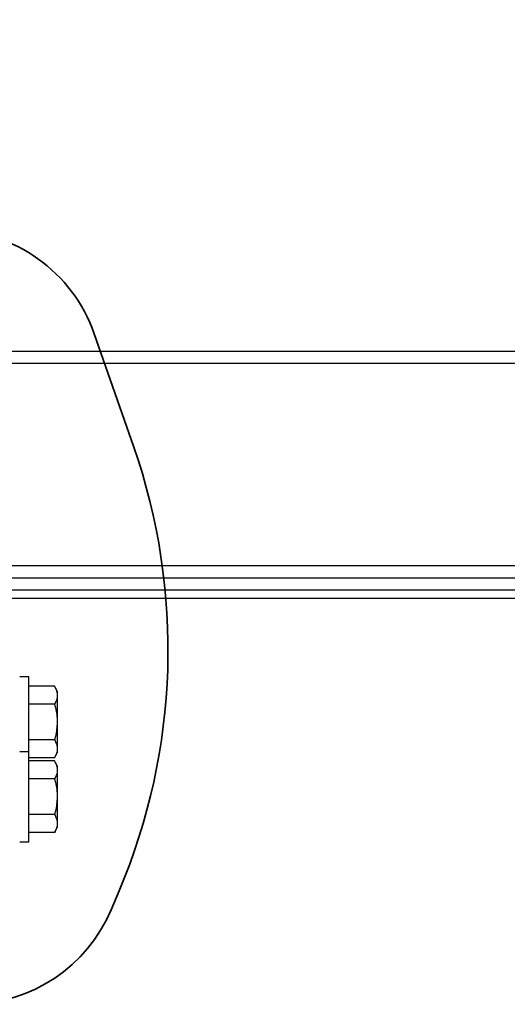
# Model space of a CAD drawing. Units: inches. Extents: x 0.1 to 10.9, y -1.7 to 9.
# Drawn here: x 5.2 to 5.6, y 5 to 5.8 of the extents above; entities that cross this region are included whole.
import ezdxf

# ---------------------------------------------------------------- set-up
doc = ezdxf.new("R2010")
doc.units = ezdxf.units.IN
doc.header["$MEASUREMENT"] = 0
doc.header["$PDSIZE"] = -1
doc.layers.add('BEND', color=5, linetype='Continuous')
doc.styles.add('SLDTEXTSTYLE0', font='TXT', dxfattribs={"width": 0.75})
doc.dimstyles.new('SLDDIMSTYLE1', dxfattribs={"dimtxt": 0.09375, "dimasz": 0.1875, "dimexe": 0, "dimexo": 0.0625, "dimgap": 0.023438, "dimtad": 0, "dimtih": 1, "dimtoh": 1, "dimdec": 3, "dimlfac": 15, "dimrnd": 1e-09, "dimzin": 12, "dimdsep": 46, "dimtxsty": 'SLDTEXTSTYLE0', "dimsah": 1, "dimcen": 0.09, "dimadec": 0, "dimazin": 3, "dimtfac": 1, "dimtdec": 3, "dimtofl": 0, "dimtmove": 0, "dimatfit": 3, "dimfxl": 1, "dimfrac": 2, "dimtolj": 1, "dimtzin": 12, "dimarcsym": 0})

# ---------------------------------------------------------------- blocks, each defined once
blk = doc.blocks.new('_D_3')
at = {"layer": 'BEND', "color": 0, "lineweight": -2, "transparency": 16777216}
for p, q in [((0.31985, 5.5627), (0.31985, 6.6287)), ((0.50735, 6.6287), (4.62008, 6.6287)), ((9.33235, 6.6287), (4.98336, 6.6287)), ((9.51985, 5.5627), (9.51985, 6.6287))]:
    blk.add_line(p, q, dxfattribs=at)
at = {"layer": 'BEND', "color": 0, "transparency": 16777216}
for points in [[(0.50735, 6.65995), (0.50735, 6.59745), (0.31985, 6.6287)], [(9.33235, 6.65995), (9.33235, 6.59745), (9.51985, 6.6287)]]:
    blk.add_solid(points, dxfattribs=at)
at = {"layer": 'Defpoints', "color": 0, "transparency": 16777216}
for p in [(9.51985, 6.6287), (0.31985, 5.5002), (9.51985, 5.5002)]:
    blk.add_point(p, dxfattribs=at)
at = {"layer": 'BEND', "color": 0, "transparency": 16777216, "insert": (4.80172, 6.67558), "char_height": 0.09375, "attachment_point": 2, "style": 'SLDTEXTSTYLE0'}
blk.add_mtext('\\A1;19\' 6"', dxfattribs=at)

msp = doc.modelspace()

# ---------------------------------------------------------------- linework, layer by layer
at = {"color": 7, "lineweight": 35}
for p, q in [((5.32022573, 5.43312437), (5.28850623, 5.52410728)), ((5.3020176, 5.05819304), (5.30859233, 5.07373627))]:
    msp.add_line(p, q, dxfattribs=at)
at = {"color": 7, "linetype": 'Continuous', "lineweight": 25}
for p, q in [((1.19405891, 5.51019571), (8.49356798, 5.51019571)), ((6.54909206, 5.50019571), (3.28570326, 5.50019571)), ((5.18651345, 5.33686237), (6.41767086, 5.33686237)), ((5.18651345, 5.32686237), (6.41767086, 5.32686237)), ((8.35214678, 5.31686237), (5.18651345, 5.31686237)), ((6.41767086, 5.31019571), (5.20944678, 5.31019571)), ((5.23564678, 5.24659571), (5.22818011, 5.24659571)), ((5.23564678, 5.21019571), (5.23564678, 5.24659571)), ((5.25633054, 5.23906322), (5.23564678, 5.23906322)), ((5.25856345, 5.23519571), (5.25633054, 5.23906322)), ((5.25856345, 5.23519571), (5.25856345, 5.23184634)), ((5.25856345, 5.23184634), (5.25856345, 5.21019571)), ((5.25633054, 5.22462946), (5.23564678, 5.22462946)), ((5.23564678, 5.18619571), (5.23564678, 5.21019571)), ((5.25856345, 5.21019571), (5.25856345, 5.18854507)), ((5.25633054, 5.19576195), (5.23564678, 5.19576195)), ((5.23564678, 5.18619571), (5.22818011, 5.18619571)), ((5.23564678, 5.14979571), (5.23564678, 5.18619571)), ((5.25633054, 5.18132819), (5.25856345, 5.18519571)), ((5.25856345, 5.18854507), (5.25856345, 5.18519571)), ((5.25633054, 5.18132819), (5.23564678, 5.18132819)), ((5.25633054, 5.17866322), (5.23564678, 5.17866322)), ((5.25856345, 5.17479571), (5.25633054, 5.17866322)), ((5.25856345, 5.17479571), (5.25856345, 5.17144634)), ((5.25856345, 5.17144634), (5.25856345, 5.14979571)), ((5.25633054, 5.16422946), (5.23564678, 5.16422946)), ((5.23564678, 5.11339571), (5.23564678, 5.14979571)), ((5.25856345, 5.14979571), (5.25856345, 5.12814507)), ((5.25633054, 5.13536195), (5.23564678, 5.13536195)), ((5.25856345, 5.12814507), (5.25856345, 5.12479571)), ((5.25633054, 5.12092819), (5.23564678, 5.12092819)), ((5.25633054, 5.12092819), (5.25856345, 5.12479571)), ((5.22818011, 5.11339571), (5.23564678, 5.11339571))]:
    msp.add_line(p, q, dxfattribs=at)
at = {"color": 7, "lineweight": 35}
for centre, radius, start, end in [((5.17047365, 5.48295741), 0.125, 19.22016191, 90), ((4.84809543, 5.2685249), 0.5, 337.07180178, 19.22016191), ((5.18689337, 5.1068902), 0.125, 270.56984683, 337.07180178)]:
    msp.add_arc(centre, radius, start, end, dxfattribs=at)
at = {"color": 7, "linetype": 'Continuous', "lineweight": 25}
for points, knots in [([(5.25633054, 5.23906322), (5.25695463, 5.23789117), (5.25821426, 5.23552557), (5.25844635, 5.23308016), (5.25856345, 5.23184634)], [0, 0, 0, 0, 0.495457963, 1, 1, 1, 1]), ([(5.25856345, 5.23184634), (5.25856078, 5.23167527), (5.25854059, 5.23037983), (5.25805291, 5.22793733), (5.25690816, 5.2257388), (5.25633054, 5.22462946)], [0, 0, 0, 0, 0.070091912, 0.530785405, 1, 1, 1, 1]), ([(5.25633054, 5.22462946), (5.25726165, 5.22088212), (5.25844501, 5.21611961), (5.25854264, 5.21123657), (5.25856345, 5.21019571)], [0, 0, 0, 0, 0.786841591, 1, 1, 1, 1]), ([(5.25856345, 5.21019571), (5.25826553, 5.20622409), (5.25789902, 5.20133815), (5.25657779, 5.19664096), (5.25633054, 5.19576195)], [0, 0, 0, 0, 0.812864485, 1, 1, 1, 1]), ([(5.25633054, 5.19576195), (5.25695463, 5.1945899), (5.25821426, 5.1922243), (5.25844635, 5.18977889), (5.25856345, 5.18854507)], [0, 0, 0, 0, 0.495457963, 1, 1, 1, 1]), ([(5.25856345, 5.18854507), (5.25856078, 5.188374), (5.25854059, 5.18707856), (5.25805291, 5.18463606), (5.25690816, 5.18243753), (5.25633054, 5.18132819)], [0, 0, 0, 0, 0.070091912, 0.530785405, 1, 1, 1, 1]), ([(5.25633054, 5.17866322), (5.25695463, 5.17749117), (5.25821426, 5.17512557), (5.25844635, 5.17268016), (5.25856345, 5.17144634)], [0, 0, 0, 0, 0.495457963, 1, 1, 1, 1]), ([(5.25856345, 5.17144634), (5.25856078, 5.17127527), (5.25854059, 5.16997983), (5.25805291, 5.16753733), (5.25690816, 5.1653388), (5.25633054, 5.16422946)], [0, 0, 0, 0, 0.070091912, 0.530785405, 1, 1, 1, 1]), ([(5.25633054, 5.16422946), (5.25726165, 5.16048212), (5.25844501, 5.15571961), (5.25854264, 5.15083657), (5.25856345, 5.14979571)], [0, 0, 0, 0, 0.786841591, 1, 1, 1, 1]), ([(5.25856345, 5.14979571), (5.25826553, 5.14582409), (5.25789902, 5.14093815), (5.25657779, 5.13624096), (5.25633054, 5.13536195)], [0, 0, 0, 0, 0.812864485, 1, 1, 1, 1]), ([(5.25633054, 5.13536195), (5.25695463, 5.1341899), (5.25821426, 5.1318243), (5.25844635, 5.12937889), (5.25856345, 5.12814507)], [0, 0, 0, 0, 0.495457963, 1, 1, 1, 1]), ([(5.25856345, 5.12814507), (5.25856078, 5.127974), (5.25854059, 5.12667856), (5.25805291, 5.12423606), (5.25690816, 5.12203753), (5.25633054, 5.12092819)], [0, 0, 0, 0, 0.070091912, 0.530785405, 1, 1, 1, 1])]:
    msp.add_open_spline(points, degree=3, knots=knots, dxfattribs=at)

# ---------------------------------------------------------------- dimensions: what is measured, and where the dimension line sits
at = {"layer": 'BEND', "color": 7}
dim = msp.add_linear_dim(base=(9.51984678, 6.6287025), p1=(0.31984678, 5.50019571), p2=(9.51984678, 5.50019571), angle=0, text='19\' 6"', dimstyle='SLDDIMSTYLE1', dxfattribs=at)
dim.commit()
dim.dimension.update_dxf_attribs({"geometry": '_D_3', "text_midpoint": (4.80171929, 6.6287025), "dimtype": 160})

doc.saveas('drawing.dxf')
